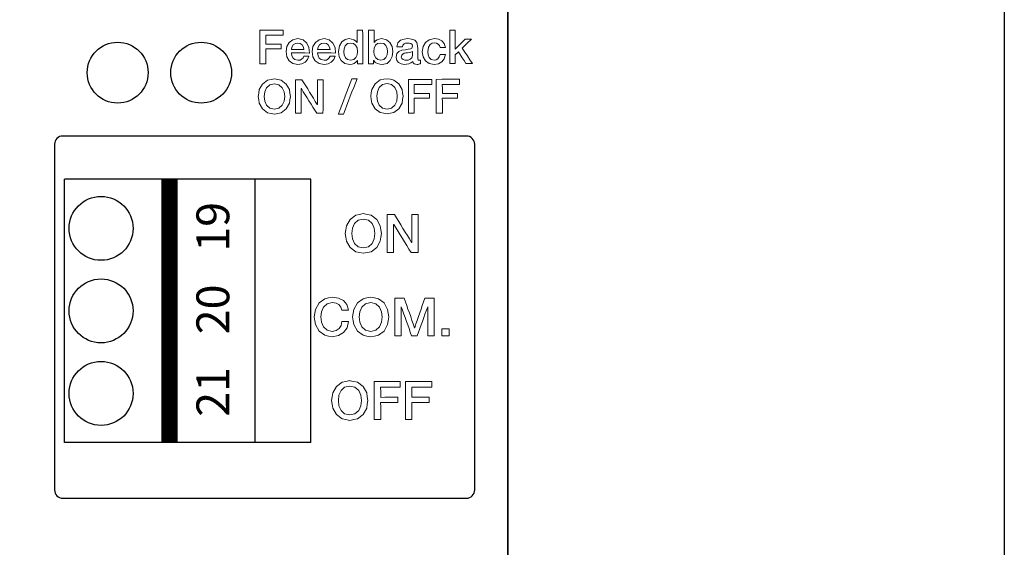
# Model space of a CAD drawing. Extents: x 0 to 383, y 0 to 266.
# Drawn here: x 283 to 343, y 33 to 65 of the extents above; entities that cross this region are included whole.
import ezdxf
from ezdxf.enums import TextEntityAlignment as Align

# ---------------------------------------------------------------- set-up
doc = ezdxf.new("R2010")
doc.units = 0
doc.header["$LTSCALE"] = 10
doc.header["$MEASUREMENT"] = 0
doc.layers.get('0').update_dxf_attribs({"linetype": 'CONTINUOUS'})
doc.layers.add('STIK', color=3, linetype='CONTINUOUS')
doc.layers.add('SYN', color=7, linetype='CONTINUOUS')
doc.styles.get("Standard").update_dxf_attribs({"font": 'ARIAL.TTF'})

msp = doc.modelspace()

# ---------------------------------------------------------------- linework, layer by layer
at = {"const_width": 1}
msp.add_lwpolyline([(291.888, 55.259), (291.888, 39.239)], dxfattribs=at)
at = {"layer": 'SYN', "color": 7}
for p, q in [((285.49, 39.239), (285.49, 55.259)), ((300.49, 55.259), (285.49, 55.259)), ((297.1, 39.239), (297.1, 55.259)), ((300.49, 39.239), (300.49, 55.259)), ((300.49, 39.239), (285.49, 39.239))]:
    msp.add_line(p, q, dxfattribs=at)
at = {"layer": 'SYN', "color": 7, "linetype": 'Continuous'}
msp.add_lwpolyline([(282.27, 2.05), (282.27, 263.85), (312.47, 263.85), (312.47, 2.05)], close=True, dxfattribs=at)
at = {"layer": 'SYN', "linetype": 'Continuous'}
msp.add_lwpolyline([(312.47, 2.05), (312.47, 263.85), (342.67, 263.85), (342.67, 2.05)], close=True, dxfattribs=at)
at = {"layer": 'SYN', "color": 7, "lineweight": 0}
for points in [[(297.384, 62.28), (297.754, 62.28), (297.754, 62.509), (297.754, 62.739), (297.754, 62.956), (297.741, 63.186), (297.984, 63.186), (298.213, 63.186), (298.443, 63.186), (298.673, 63.186), (298.673, 63.479), (298.443, 63.479), (298.213, 63.479), (297.984, 63.479), (297.754, 63.479), (297.754, 63.747), (297.741, 64.015), (298.009, 64.015), (298.277, 64.015), (298.545, 64.015), (298.8, 64.015), (298.8, 64.321), (298.456, 64.321), (298.099, 64.321), (297.741, 64.321), (297.384, 64.321), (297.384, 64.066), (297.384, 63.811), (297.384, 63.556), (297.384, 63.3), (297.384, 63.045), (297.384, 62.79), (297.384, 62.535), (297.384, 62.28), (297.384, 62.28)], [(303.624, 64.334), (303.305, 64.334), (303.305, 64.143), (303.305, 63.951), (303.305, 63.76), (303.305, 63.568), (303.292, 63.568), (303.203, 63.683), (303.088, 63.747), (302.948, 63.785), (302.807, 63.811), (302.565, 63.76), (302.361, 63.62), (302.22, 63.377), (302.157, 63.033), (302.208, 62.713), (302.335, 62.471), (302.552, 62.305), (302.858, 62.241), (302.999, 62.254), (303.126, 62.292), (303.228, 62.369), (303.318, 62.484), (303.318, 62.28), (303.637, 62.28), (303.637, 62.535), (303.637, 62.79), (303.637, 63.045), (303.637, 63.3), (303.637, 63.556), (303.637, 63.811), (303.637, 64.066), (303.624, 64.321)], [(303.994, 62.28), (304.3, 62.28), (304.3, 62.484), (304.313, 62.484), (304.402, 62.356), (304.53, 62.292), (304.67, 62.254), (304.824, 62.241), (305.117, 62.305), (305.308, 62.471), (305.436, 62.726), (305.462, 63.02), (305.423, 63.326), (305.296, 63.568), (305.079, 63.747), (304.772, 63.811), (304.645, 63.785), (304.517, 63.747), (304.415, 63.671), (304.326, 63.568), (304.326, 63.76), (304.326, 63.951), (304.326, 64.143), (304.326, 64.321), (303.994, 64.334), (303.994, 64.079), (303.994, 63.824), (303.994, 63.568), (303.994, 63.3), (303.994, 63.045), (303.994, 62.79), (303.994, 62.535), (303.994, 62.28), (303.994, 62.28)], [(308.945, 62.292), (309.264, 62.292), (309.264, 62.56), (309.264, 62.816), (309.468, 63.007), (309.698, 62.65), (309.8, 62.471), (309.915, 62.292), (310.119, 62.292), (310.311, 62.292), (310.158, 62.522), (310.004, 62.765), (309.851, 62.994), (309.698, 63.224), (309.979, 63.505), (310.26, 63.773), (310.068, 63.773), (309.864, 63.773), (309.571, 63.466), (309.264, 63.173), (309.264, 63.466), (309.264, 63.76), (309.264, 64.053), (309.264, 64.334), (308.945, 64.334), (308.945, 64.079), (308.945, 63.824), (308.945, 63.568), (308.945, 63.313), (308.945, 63.058), (308.945, 62.803), (308.945, 62.548), (308.945, 62.292), (308.945, 62.292)], [(300.396, 62.943), (300.37, 63.262), (300.242, 63.543), (300.013, 63.734), (299.694, 63.811), (299.387, 63.747), (299.17, 63.568), (299.017, 63.326), (298.979, 63.02), (299.017, 62.701), (299.158, 62.458), (299.387, 62.292), (299.694, 62.241), (299.936, 62.267), (300.128, 62.369), (300.281, 62.535), (300.37, 62.739), (300.064, 62.739), (300.013, 62.637), (299.923, 62.56), (299.834, 62.509), (299.694, 62.497), (299.515, 62.535), (299.4, 62.624), (299.324, 62.765), (299.298, 62.943), (299.579, 62.943), (299.847, 62.943), (300.115, 62.943), (300.383, 62.93)], [(299.298, 63.147), (299.336, 63.3), (299.413, 63.428), (299.541, 63.517), (299.694, 63.543), (299.834, 63.517), (299.949, 63.428), (300.038, 63.3), (300.064, 63.147), (299.872, 63.147), (299.681, 63.147), (299.489, 63.147), (299.298, 63.147), (299.298, 63.147)], [(301.991, 62.943), (301.965, 63.262), (301.825, 63.543), (301.595, 63.734), (301.289, 63.811), (300.983, 63.747), (300.766, 63.568), (300.612, 63.326), (300.561, 63.02), (300.612, 62.701), (300.753, 62.458), (300.983, 62.292), (301.289, 62.241), (301.531, 62.267), (301.723, 62.369), (301.876, 62.535), (301.965, 62.739), (301.659, 62.739), (301.595, 62.637), (301.518, 62.56), (301.429, 62.509), (301.289, 62.497), (301.11, 62.535), (300.995, 62.624), (300.919, 62.765), (300.893, 62.943), (301.161, 62.943), (301.442, 62.943), (301.71, 62.943), (301.978, 62.93)], [(300.893, 63.147), (300.931, 63.3), (301.008, 63.428), (301.136, 63.517), (301.289, 63.543), (301.429, 63.517), (301.544, 63.428), (301.621, 63.3), (301.659, 63.147), (301.467, 63.147), (301.276, 63.147), (301.085, 63.147), (300.893, 63.147), (300.893, 63.147)], [(302.488, 63.007), (302.514, 63.198), (302.578, 63.377), (302.705, 63.505), (302.909, 63.543), (303.075, 63.517), (303.203, 63.403), (303.292, 63.249), (303.318, 63.02), (303.292, 62.828), (303.216, 62.662), (303.088, 62.548), (302.897, 62.497), (302.718, 62.535), (302.59, 62.65), (302.514, 62.816), (302.488, 63.007), (302.488, 63.007)], [(305.143, 63.02), (305.117, 62.828), (305.04, 62.662), (304.913, 62.548), (304.734, 62.497), (304.556, 62.535), (304.428, 62.65), (304.339, 62.816), (304.313, 63.02), (304.339, 63.237), (304.415, 63.403), (304.543, 63.505), (304.734, 63.543), (304.913, 63.505), (305.04, 63.39), (305.117, 63.211), (305.143, 63.02), (305.143, 63.02)], [(306.98, 63.377), (306.929, 63.581), (306.801, 63.709), (306.61, 63.785), (306.393, 63.811), (306.151, 63.785), (305.946, 63.709), (305.781, 63.556), (305.717, 63.313), (306.049, 63.313), (306.074, 63.415), (306.151, 63.492), (306.24, 63.53), (306.368, 63.543), (306.47, 63.543), (306.572, 63.517), (306.648, 63.454), (306.674, 63.352), (306.636, 63.237), (306.546, 63.186), (306.406, 63.16), (306.24, 63.135), (306.023, 63.109), (305.844, 63.033), (305.717, 62.905), (305.666, 62.675), (305.704, 62.484), (305.819, 62.356), (305.985, 62.267), (306.176, 62.241), (306.304, 62.254), (306.444, 62.28), (306.572, 62.343), (306.687, 62.42), (306.712, 62.331), (306.776, 62.28), (306.84, 62.254), (306.942, 62.241), (306.993, 62.241), (307.044, 62.254), (307.095, 62.267), (307.146, 62.28), (307.146, 62.509), (307.12, 62.509), (307.095, 62.497), (307.082, 62.497), (307.069, 62.497), (307.031, 62.509), (307.006, 62.522), (306.993, 62.56), (306.993, 62.611), (306.993, 62.803), (306.993, 62.994), (306.993, 63.186), (306.98, 63.377), (306.98, 63.377)], [(308.665, 63.275), (308.601, 63.505), (308.448, 63.683), (308.243, 63.773), (308.001, 63.811), (307.682, 63.747), (307.452, 63.581), (307.312, 63.326), (307.261, 63.007), (307.312, 62.713), (307.452, 62.458), (307.682, 62.305), (307.988, 62.241), (308.243, 62.28), (308.448, 62.394), (308.588, 62.586), (308.665, 62.841), (308.346, 62.841), (308.294, 62.701), (308.218, 62.586), (308.116, 62.522), (307.988, 62.509), (307.81, 62.548), (307.682, 62.662), (307.618, 62.828), (307.593, 63.007), (307.631, 63.288), (307.733, 63.454), (307.861, 63.53), (308.001, 63.556), (308.129, 63.53), (308.231, 63.479), (308.307, 63.39), (308.346, 63.275), (308.665, 63.275), (308.665, 63.275)], [(306.661, 62.79), (306.623, 62.65), (306.533, 62.56), (306.406, 62.509), (306.291, 62.497), (306.202, 62.509), (306.1, 62.535), (306.023, 62.599), (305.985, 62.688), (306.01, 62.803), (306.074, 62.867), (306.151, 62.918), (306.253, 62.943), (306.368, 62.956), (306.47, 62.969), (306.572, 62.994), (306.661, 63.02), (306.661, 62.777)], [(298.264, 61.361), (298.06, 61.323), (297.843, 61.284), (297.537, 61.042), (297.346, 60.71), (297.32, 60.493), (297.282, 60.289), (297.32, 60.085), (297.346, 59.881), (297.537, 59.536), (297.843, 59.306), (298.06, 59.255), (298.264, 59.217), (298.469, 59.255), (298.673, 59.306), (298.979, 59.536), (299.183, 59.881), (299.209, 60.085), (299.247, 60.289), (299.209, 60.493), (299.183, 60.71), (298.979, 61.042), (298.673, 61.284), (298.469, 61.323), (298.264, 61.361), (298.264, 61.361)], [(299.553, 59.268), (299.898, 59.268), (299.898, 59.459), (299.898, 59.638), (299.898, 59.83), (299.898, 60.021), (299.898, 60.212), (299.898, 60.391), (299.898, 60.582), (299.898, 60.774), (299.911, 60.774), (300.025, 60.582), (300.14, 60.391), (300.255, 60.212), (300.37, 60.021), (300.498, 59.83), (300.612, 59.638), (300.727, 59.459), (300.842, 59.268), (301.034, 59.268), (301.212, 59.268), (301.225, 59.523), (301.225, 59.778), (301.225, 60.034), (301.225, 60.289), (301.225, 60.544), (301.225, 60.799), (301.225, 61.055), (301.225, 61.31), (300.88, 61.31), (300.88, 61.131), (300.88, 60.94), (300.88, 60.748), (300.88, 60.557), (300.88, 60.365), (300.88, 60.187), (300.88, 59.995), (300.88, 59.804), (300.868, 59.804), (300.753, 59.995), (300.638, 60.187), (300.523, 60.378), (300.408, 60.557), (300.293, 60.748), (300.179, 60.94), (300.051, 61.131), (299.936, 61.31), (299.745, 61.31), (299.553, 61.31), (299.553, 61.055), (299.553, 60.799), (299.553, 60.544), (299.553, 60.289), (299.553, 60.034), (299.553, 59.778), (299.553, 59.523), (299.553, 59.268), (299.553, 59.268)], [(302.157, 59.217), (302.463, 59.217), (302.578, 59.485), (302.68, 59.753), (302.782, 60.034), (302.884, 60.302), (302.986, 60.57), (303.088, 60.838), (303.19, 61.106), (303.292, 61.374), (302.986, 61.374), (302.884, 61.106), (302.782, 60.838), (302.667, 60.57), (302.565, 60.302), (302.463, 60.034), (302.361, 59.766), (302.259, 59.498), (302.157, 59.23)], [(305.117, 61.374), (304.913, 61.335), (304.696, 61.297), (304.39, 61.055), (304.198, 60.71), (304.16, 60.506), (304.134, 60.302), (304.16, 60.098), (304.198, 59.893), (304.39, 59.549), (304.696, 59.319), (304.913, 59.268), (305.117, 59.23), (305.321, 59.268), (305.525, 59.319), (305.832, 59.549), (306.036, 59.893), (306.061, 60.098), (306.1, 60.302), (306.061, 60.506), (306.036, 60.71), (305.832, 61.055), (305.525, 61.284), (305.321, 61.335), (305.117, 61.374), (305.117, 61.374)], [(306.419, 59.281), (306.776, 59.281), (306.776, 59.511), (306.776, 59.727), (306.776, 59.957), (306.776, 60.187), (307.006, 60.187), (307.248, 60.187), (307.478, 60.187), (307.707, 60.187), (307.707, 60.48), (307.478, 60.48), (307.248, 60.48), (307.018, 60.48), (306.776, 60.48), (306.776, 60.748), (306.776, 61.016), (307.044, 61.016), (307.312, 61.016), (307.567, 61.016), (307.835, 61.016), (307.835, 61.323), (307.478, 61.323), (307.133, 61.323), (306.776, 61.323), (306.419, 61.323), (306.419, 61.067), (306.419, 60.812), (306.419, 60.557), (306.419, 60.302), (306.419, 60.046), (306.419, 59.791), (306.419, 59.536), (306.419, 59.281), (306.419, 59.281)], [(308.116, 59.281), (308.486, 59.281), (308.486, 59.511), (308.486, 59.74), (308.486, 59.957), (308.473, 60.187), (308.716, 60.187), (308.945, 60.187), (309.175, 60.187), (309.405, 60.187), (309.405, 60.48), (309.175, 60.48), (308.945, 60.48), (308.716, 60.48), (308.486, 60.48), (308.486, 60.748), (308.473, 61.016), (308.741, 61.016), (309.009, 61.016), (309.277, 61.016), (309.532, 61.016), (309.532, 61.335), (309.188, 61.335), (308.83, 61.335), (308.473, 61.335), (308.116, 61.323), (308.116, 61.067), (308.116, 60.812), (308.116, 60.557), (308.116, 60.302), (308.116, 60.046), (308.116, 59.791), (308.116, 59.536), (308.116, 59.281), (308.116, 59.281)], [(298.264, 61.067), (298.545, 61.004), (298.737, 60.825), (298.851, 60.582), (298.89, 60.289), (298.851, 60.008), (298.737, 59.753), (298.545, 59.574), (298.264, 59.511), (297.984, 59.574), (297.792, 59.753), (297.677, 60.008), (297.639, 60.289), (297.677, 60.582), (297.792, 60.825), (297.984, 61.004), (298.264, 61.067), (298.264, 61.067)], [(305.117, 61.08), (305.398, 61.016), (305.589, 60.838), (305.704, 60.582), (305.742, 60.302), (305.704, 60.008), (305.589, 59.766), (305.398, 59.587), (305.117, 59.523), (304.836, 59.587), (304.632, 59.766), (304.53, 60.008), (304.492, 60.302), (304.53, 60.582), (304.632, 60.838), (304.836, 61.016), (305.117, 61.08), (305.117, 61.08)], [(303.675, 53.168), (303.445, 53.117), (303.216, 53.066), (302.871, 52.811), (302.654, 52.428), (302.616, 52.186), (302.578, 51.956), (302.616, 51.726), (302.654, 51.497), (302.871, 51.101), (303.216, 50.846), (303.445, 50.795), (303.675, 50.757), (303.918, 50.795), (304.147, 50.846), (304.492, 51.101), (304.709, 51.497), (304.747, 51.726), (304.785, 51.956), (304.747, 52.186), (304.709, 52.428), (304.492, 52.811), (304.147, 53.066), (303.918, 53.117), (303.675, 53.168), (303.675, 53.168)], [(303.675, 52.837), (303.994, 52.76), (304.211, 52.556), (304.339, 52.275), (304.377, 51.956), (304.339, 51.637), (304.211, 51.356), (303.994, 51.152), (303.675, 51.076), (303.369, 51.152), (303.139, 51.356), (303.011, 51.637), (302.973, 51.956), (303.011, 52.275), (303.139, 52.556), (303.369, 52.76), (303.675, 52.837), (303.675, 52.837)], [(305.13, 50.808), (305.513, 50.808), (305.513, 51.012), (305.513, 51.229), (305.513, 51.446), (305.513, 51.65), (305.513, 51.867), (305.513, 52.071), (305.513, 52.288), (305.513, 52.505), (305.525, 52.505), (305.666, 52.288), (305.793, 52.071), (305.921, 51.867), (306.049, 51.65), (306.189, 51.446), (306.317, 51.229), (306.444, 51.012), (306.585, 50.808), (306.789, 50.808), (307.006, 50.808), (307.006, 51.101), (307.006, 51.382), (307.006, 51.675), (307.006, 51.956), (307.006, 52.25), (307.006, 52.53), (307.006, 52.824), (307.006, 53.105), (306.623, 53.105), (306.623, 52.9), (306.623, 52.683), (306.623, 52.479), (306.623, 52.262), (306.623, 52.045), (306.623, 51.828), (306.623, 51.624), (306.623, 51.407), (306.61, 51.407), (306.482, 51.624), (306.355, 51.841), (306.227, 52.045), (306.087, 52.262), (305.959, 52.479), (305.832, 52.683), (305.691, 52.9), (305.564, 53.105), (305.347, 53.105), (305.13, 53.105), (305.13, 52.824), (305.13, 52.53), (305.13, 52.25), (305.13, 51.956), (305.13, 51.675), (305.13, 51.382), (305.13, 51.088), (305.13, 50.808), (305.13, 50.808)], [(302.769, 47.298), (302.667, 47.63), (302.463, 47.873), (302.157, 48.026), (301.786, 48.09), (301.557, 48.038), (301.327, 47.987), (300.983, 47.732), (300.766, 47.337), (300.727, 47.107), (300.689, 46.877), (300.727, 46.648), (300.766, 46.418), (300.983, 46.022), (301.327, 45.767), (301.557, 45.716), (301.786, 45.665), (302.169, 45.742), (302.476, 45.933), (302.692, 46.226), (302.769, 46.597), (302.373, 46.597), (302.322, 46.367), (302.208, 46.175), (302.029, 46.048), (301.786, 45.997), (301.48, 46.073), (301.25, 46.277), (301.123, 46.558), (301.085, 46.877), (301.123, 47.196), (301.25, 47.477), (301.48, 47.681), (301.786, 47.758), (302.016, 47.719), (302.182, 47.63), (302.297, 47.477), (302.361, 47.298), (302.769, 47.298), (302.769, 47.298)], [(304.122, 48.09), (303.892, 48.038), (303.662, 47.987), (303.318, 47.732), (303.088, 47.337), (303.063, 47.107), (303.024, 46.877), (303.063, 46.648), (303.088, 46.418), (303.318, 46.022), (303.662, 45.767), (303.892, 45.716), (304.122, 45.665), (304.351, 45.716), (304.594, 45.767), (304.938, 46.022), (305.155, 46.418), (305.194, 46.648), (305.232, 46.877), (305.194, 47.107), (305.155, 47.337), (304.938, 47.732), (304.594, 47.987), (304.351, 48.038), (304.122, 48.077), (304.122, 48.09), (304.122, 48.09)], [(305.589, 45.729), (305.972, 45.729), (305.972, 45.946), (305.972, 46.175), (305.972, 46.392), (305.972, 46.609), (305.972, 46.839), (305.972, 47.056), (305.972, 47.286), (305.972, 47.503), (305.985, 47.503), (306.061, 47.286), (306.138, 47.056), (306.227, 46.839), (306.304, 46.609), (306.38, 46.392), (306.457, 46.175), (306.533, 45.946), (306.61, 45.729), (306.955, 45.729), (307.031, 45.946), (307.108, 46.175), (307.197, 46.392), (307.274, 46.609), (307.35, 46.839), (307.427, 47.056), (307.516, 47.286), (307.593, 47.503), (307.593, 47.286), (307.593, 47.056), (307.593, 46.839), (307.593, 46.609), (307.593, 46.392), (307.593, 46.175), (307.593, 45.946), (307.593, 45.729), (307.988, 45.729), (307.988, 46.01), (307.988, 46.303), (307.988, 46.584), (307.988, 46.877), (307.988, 47.171), (307.988, 47.451), (307.988, 47.745), (307.975, 48.026), (307.707, 48.026), (307.414, 48.026), (307.337, 47.809), (307.261, 47.579), (307.184, 47.349), (307.108, 47.132), (307.031, 46.903), (306.955, 46.673), (306.878, 46.456), (306.801, 46.226), (306.789, 46.226), (306.712, 46.456), (306.636, 46.673), (306.559, 46.903), (306.482, 47.132), (306.393, 47.349), (306.317, 47.579), (306.24, 47.809), (306.151, 48.026), (305.87, 48.026), (305.589, 48.026), (305.589, 47.745), (305.589, 47.451), (305.589, 47.171), (305.589, 46.877), (305.589, 46.584), (305.589, 46.303), (305.589, 46.01), (305.589, 45.729), (305.589, 45.729)], [(304.122, 47.758), (304.441, 47.681), (304.658, 47.477), (304.785, 47.196), (304.824, 46.877), (304.785, 46.558), (304.658, 46.277), (304.441, 46.073), (304.122, 45.997), (303.803, 46.073), (303.586, 46.277), (303.458, 46.558), (303.42, 46.877), (303.458, 47.196), (303.586, 47.477), (303.803, 47.681), (304.122, 47.758), (304.122, 47.758)], [(308.448, 45.729), (308.665, 45.729), (308.894, 45.729), (308.894, 45.946), (308.894, 46.163), (308.665, 46.163), (308.448, 46.163), (308.448, 45.946), (308.448, 45.729), (308.448, 45.729)], [(302.846, 43.011), (302.616, 42.96), (302.386, 42.909), (302.042, 42.653), (301.825, 42.258), (301.786, 42.028), (301.748, 41.798), (301.786, 41.569), (301.825, 41.326), (302.042, 40.943), (302.386, 40.688), (302.616, 40.637), (302.846, 40.586), (303.088, 40.637), (303.318, 40.688), (303.662, 40.943), (303.879, 41.326), (303.918, 41.569), (303.956, 41.798), (303.918, 42.028), (303.879, 42.258), (303.662, 42.653), (303.318, 42.909), (303.088, 42.96), (302.846, 42.998), (302.858, 43.011)], [(302.858, 42.679), (303.165, 42.602), (303.394, 42.398), (303.522, 42.117), (303.56, 41.798), (303.522, 41.479), (303.394, 41.199), (303.165, 40.994), (302.858, 40.918), (302.539, 40.994), (302.322, 41.199), (302.195, 41.479), (302.157, 41.798), (302.195, 42.117), (302.322, 42.398), (302.539, 42.602), (302.858, 42.679), (302.858, 42.679)], [(304.326, 40.637), (304.734, 40.637), (304.734, 40.905), (304.734, 41.16), (304.734, 41.416), (304.721, 41.671), (304.989, 41.671), (305.245, 41.671), (305.513, 41.671), (305.768, 41.671), (305.768, 42.003), (305.513, 42.003), (305.257, 42.003), (304.989, 42.003), (304.734, 41.99), (304.734, 42.296), (304.721, 42.602), (305.028, 42.602), (305.321, 42.602), (305.615, 42.602), (305.921, 42.602), (305.921, 42.947), (305.525, 42.947), (305.117, 42.947), (304.721, 42.947), (304.326, 42.947), (304.326, 42.666), (304.326, 42.373), (304.326, 42.079), (304.326, 41.798), (304.326, 41.505), (304.326, 41.224), (304.326, 40.931), (304.326, 40.637), (304.326, 40.637)], [(306.24, 40.65), (306.636, 40.65), (306.636, 40.905), (306.636, 41.16), (306.636, 41.416), (306.636, 41.671), (306.904, 41.671), (307.159, 41.671), (307.427, 41.671), (307.682, 41.671), (307.682, 42.003), (307.427, 42.003), (307.159, 42.003), (306.904, 42.003), (306.636, 42.003), (306.636, 42.296), (306.636, 42.602), (306.942, 42.602), (307.235, 42.602), (307.529, 42.602), (307.835, 42.602), (307.835, 42.96), (307.427, 42.96), (307.031, 42.96), (306.636, 42.96), (306.24, 42.947), (306.24, 42.666), (306.24, 42.373), (306.24, 42.092), (306.24, 41.798), (306.24, 41.518), (306.24, 41.224), (306.24, 40.943), (306.24, 40.65), (306.24, 40.65)]]:
    msp.add_lwpolyline(points, close=True, dxfattribs=at)
at = {"layer": 'SYN', "color": 7}
msp.add_lwpolyline([(284.89, 36.355, 0.414214), (285.39, 35.855), (309.95, 35.855, 0.414214), (310.45, 36.355), (310.45, 57.385, 0.414214), (309.95, 57.885), (285.39, 57.885, 0.414214), (284.89, 57.385)], format="xyb", close=True, dxfattribs=at)
for centre, radius in [((288.73, 61.74), 1.85), ((293.81, 61.74), 1.85), ((287.721, 52.269), 1.945), ((287.721, 47.249), 1.945), ((287.721, 42.229), 1.945)]:
    msp.add_circle(centre, radius, dxfattribs=at)

# ---------------------------------------------------------------- texts
at = {"layer": 'STIK', "color": 7}
for s, p in [('19', (294.78, 52.36)), ('20', (294.78, 47.34)), ('21', (294.78, 42.32))]:
    msp.add_text(s, height=2, rotation=90, dxfattribs=at).set_placement(p, align=Align.MIDDLE)

doc.saveas('drawing.dxf')
